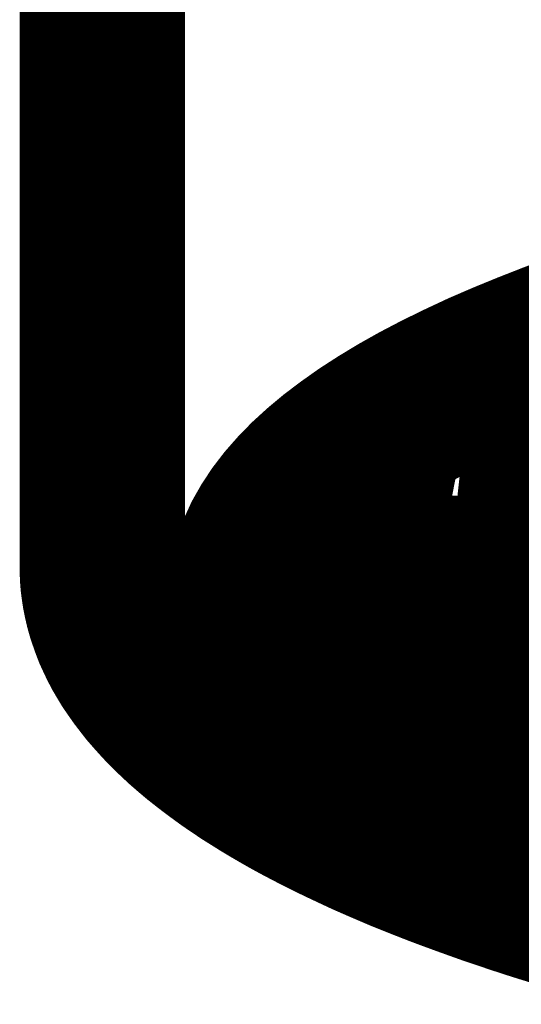
# Model space of a CAD drawing. Extents: x 66 to 486, y -272 to -8.
# Drawn here: x 131 to 131, y -167 to -167 of the extents above; entities that cross this region are included whole.
import ezdxf

# ---------------------------------------------------------------- set-up
doc = ezdxf.new("R2010")
doc.units = 0
doc.layers.add('LAYER_9', color=7, linetype='CONTINUOUS')

# ---------------------------------------------------------------- blocks, each defined once
blk = doc.blocks.new('AIGNBL09020562')
at = {"layer": 'LAYER_9', "const_width": 0.1058}
blk.add_lwpolyline([(130.76, -166.9801), (130.76, -166.982), (130.7601, -166.9859), (130.7604, -166.9898), (130.7609, -166.9937), (130.7615, -166.9976), (130.7623, -167.0015), (130.7632, -167.0054), (130.7643, -167.0093), (130.7656, -167.0132), (130.767, -167.0172), (130.7685, -167.0211), (130.7703, -167.025), (130.7722, -167.029), (130.7743, -167.033), (130.7766, -167.0369), (130.779, -167.0409), (130.7817, -167.0448), (130.7845, -167.0488), (130.7875, -167.0527), (130.7906, -167.0567), (130.794, -167.0606), (130.7975, -167.0645), (130.8011, -167.0684), (130.805, -167.0723), (130.809, -167.0761), (130.8132, -167.08), (130.8176, -167.0838), (130.8221, -167.0876), (130.8268, -167.0913), (130.8316, -167.095), (130.8366, -167.0987), (130.8417, -167.1024), (130.847, -167.106), (130.8525, -167.1097), (130.8581, -167.1132), (130.8638, -167.1168), (130.8697, -167.1203), (130.8757, -167.1238), (130.8819, -167.1273), (130.8882, -167.1307), (130.8947, -167.1341), (130.9013, -167.1375), (130.908, -167.1408), (130.9149, -167.1441), (130.9219, -167.1474), (130.929, -167.1507), (130.9363, -167.1539), (130.9437, -167.1571), (130.9512, -167.1603), (130.9589, -167.1634), (130.9667, -167.1665), (130.9746, -167.1696), (130.9826, -167.1726), (130.9908, -167.1756), (130.9991, -167.1786), (131.0075, -167.1816), (131.0161, -167.1845), (131.0247, -167.1874), (131.0335, -167.1903), (131.0424, -167.1931), (131.0515, -167.1959), (131.0606, -167.1987), (131.0699, -167.2015), (131.0792, -167.2042), (131.0887, -167.2069)], dxfattribs=at)
blk = doc.blocks.new('AIGNBL09020564')
at = {"layer": 'LAYER_9', "const_width": 0.1058}
blk.add_lwpolyline([(130.76, -163.7914), (130.76, -166.9801)], dxfattribs=at)
blk = doc.blocks.new('AIGNBL0902057F')
at = {"layer": 'LAYER_9', "const_width": 0.1058}
blk.add_lwpolyline([(131.0833, -167.1735), (131.066, -167.1675), (131.0493, -167.1614), (131.0332, -167.1552), (131.0178, -167.1489), (131.003, -167.1424), (130.9889, -167.1359), (130.9754, -167.1293), (130.9626, -167.1225), (130.9505, -167.1157), (130.9391, -167.1089), (130.9284, -167.1019), (130.9184, -167.0949), (130.9091, -167.0878), (130.9005, -167.0807), (130.8926, -167.0734), (130.8855, -167.0662), (130.8791, -167.0589), (130.8735, -167.0515), (130.8686, -167.0442), (130.8644, -167.0368), (130.861, -167.0293), (130.8584, -167.0219), (130.8565, -167.0144), (130.8554, -167.0069), (130.855, -166.9994), (130.8554, -166.9919), (130.8565, -166.9845), (130.8584, -166.977), (130.861, -166.9695), (130.8644, -166.9621), (130.8686, -166.9547), (130.8735, -166.9473), (130.8791, -166.94), (130.8855, -166.9327), (130.8926, -166.9254), (130.9005, -166.9182), (130.9091, -166.911), (130.9184, -166.904), (130.9284, -166.8969), (130.9391, -166.89), (130.9505, -166.8831), (130.9626, -166.8763), (130.9754, -166.8696), (130.9889, -166.863), (131.003, -166.8564), (131.0178, -166.85), (131.0332, -166.8437), (131.0493, -166.8374), (131.066, -166.8313), (131.0833, -166.8253)], dxfattribs=at)
blk = doc.blocks.new('AIGNBL09020584')
at = {"layer": 'LAYER_9', "const_width": 0.1058}
blk.add_lwpolyline([(130.8784, -166.9409), (130.8781, -166.9414), (130.8756, -166.9488), (130.8738, -166.9561), (130.8728, -166.9635), (130.8725, -166.9709), (130.8729, -166.9782), (130.8741, -166.9856), (130.8761, -166.993), (130.8787, -167.0003), (130.8821, -167.0076), (130.8863, -167.0149), (130.8912, -167.0222), (130.8968, -167.0294), (130.9032, -167.0366), (130.9103, -167.0437), (130.9181, -167.0508), (130.9266, -167.0578), (130.9358, -167.0648), (130.9457, -167.0717), (130.9563, -167.0785), (130.9676, -167.0853), (130.9696, -167.0864)], dxfattribs=at)
blk = doc.blocks.new('AIGNBL09020589')
at = {"layer": 'LAYER_9', "const_width": 0.1058}
blk.add_lwpolyline([(130.9696, -167.1043), (130.9696, -167.0077)], dxfattribs=at)
blk = doc.blocks.new('AIGNBL0902058A')
at = {"layer": 'LAYER_9', "const_width": 0.1058}
blk.add_lwpolyline([(130.9403, -166.9867), (130.9696, -167.0077)], dxfattribs=at)
blk = doc.blocks.new('AIGNBL0902058B')
at = {"layer": 'LAYER_9', "const_width": 0.1058}
blk.add_lwpolyline([(130.8912, -166.9268), (130.8912, -166.9668)], dxfattribs=at)
blk = doc.blocks.new('AIGNBL0902058C')
at = {"layer": 'LAYER_9', "const_width": 0.1058}
blk.add_lwpolyline([(130.9732, -166.873), (130.9732, -166.8707)], dxfattribs=at)
blk = doc.blocks.new('AIGNBL09020595')
at = {"layer": 'LAYER_9', "const_width": 0.1058}
blk.add_lwpolyline([(130.9696, -167.1043), (131.1679, -167.1856)], dxfattribs=at)
blk = doc.blocks.new('AIGNBL090208A7')
at = {"layer": 'LAYER_9', "const_width": 0.1058}
blk.add_lwpolyline([(130.9917, -166.8943), (130.9886, -166.8937), (130.9856, -166.8926), (130.9828, -166.891), (130.9801, -166.8888), (130.9779, -166.8864), (130.976, -166.8835), (130.9746, -166.8805), (130.9737, -166.8773), (130.9733, -166.8752), (130.9732, -166.873)], dxfattribs=at)
blk = doc.blocks.new('AIGNBL090208A8')
at = {"layer": 'LAYER_9', "const_width": 0.1058}
blk.add_lwpolyline([(131.1323, -166.9096), (130.9917, -166.8943)], dxfattribs=at)
blk = doc.blocks.new('AIGNBL090208AB')
at = {"layer": 'LAYER_9', "const_width": 0.1058}
blk.add_lwpolyline([(130.9112, -166.9864), (131.0635, -166.9883)], dxfattribs=at)
blk = doc.blocks.new('AIGNBL090208AE')
at = {"layer": 'LAYER_9', "const_width": 0.1058}
blk.add_lwpolyline([(130.8912, -166.9668), (130.8915, -166.97), (130.8923, -166.9732), (130.8937, -166.9762), (130.8956, -166.979), (130.8979, -166.9813), (130.9006, -166.9833), (130.9036, -166.9848), (130.9068, -166.9859), (130.909, -166.9862), (130.9112, -166.9864)], dxfattribs=at)
blk = doc.blocks.new('AIGNBL090208B4')
at = {"layer": 'LAYER_9', "const_width": 0.1058}
blk.add_lwpolyline([(131.0635, -166.9883), (131.0668, -166.9881), (131.0701, -166.9873), (131.0732, -166.986), (131.076, -166.9842), (131.0784, -166.982), (131.0805, -166.9794), (131.082, -166.9766), (131.083, -166.9734), (131.0831, -166.9726)], dxfattribs=at)
blk = doc.blocks.new('AIGNBL090208EE')
at = {"layer": 'LAYER_9', "const_width": 0.1058}
blk.add_lwpolyline([(130.9696, -167.0077), (131.1478, -166.9888)], dxfattribs=at)
blk = doc.blocks.new('AIGNBL09020958')
at = {"layer": 'LAYER_9', "const_width": 0.1058}
blk.add_lwpolyline([(130.9696, -167.1043), (131.1478, -167.0854)], dxfattribs=at)
blk = doc.blocks.new('AIGNBL0901055D')
at = {"layer": 'LAYER_9'}
for name in ['AIGNBL09020564', 'AIGNBL0902057F', 'AIGNBL0902058C', 'AIGNBL090208A7', 'AIGNBL090208A8', 'AIGNBL0902058B', 'AIGNBL09020584', 'AIGNBL090208AE', 'AIGNBL090208B4', 'AIGNBL09020562', 'AIGNBL090208AB', 'AIGNBL0902058A', 'AIGNBL090208EE', 'AIGNBL09020589', 'AIGNBL09020958', 'AIGNBL09020595']:
    blk.add_blockref(name, (0, 0), dxfattribs=at)

msp = doc.modelspace()

# ---------------------------------------------------------------- block references
at = {"layer": 'LAYER_9'}
msp.add_blockref('AIGNBL0901055D', (0, 0), dxfattribs=at)

doc.saveas('drawing.dxf')
